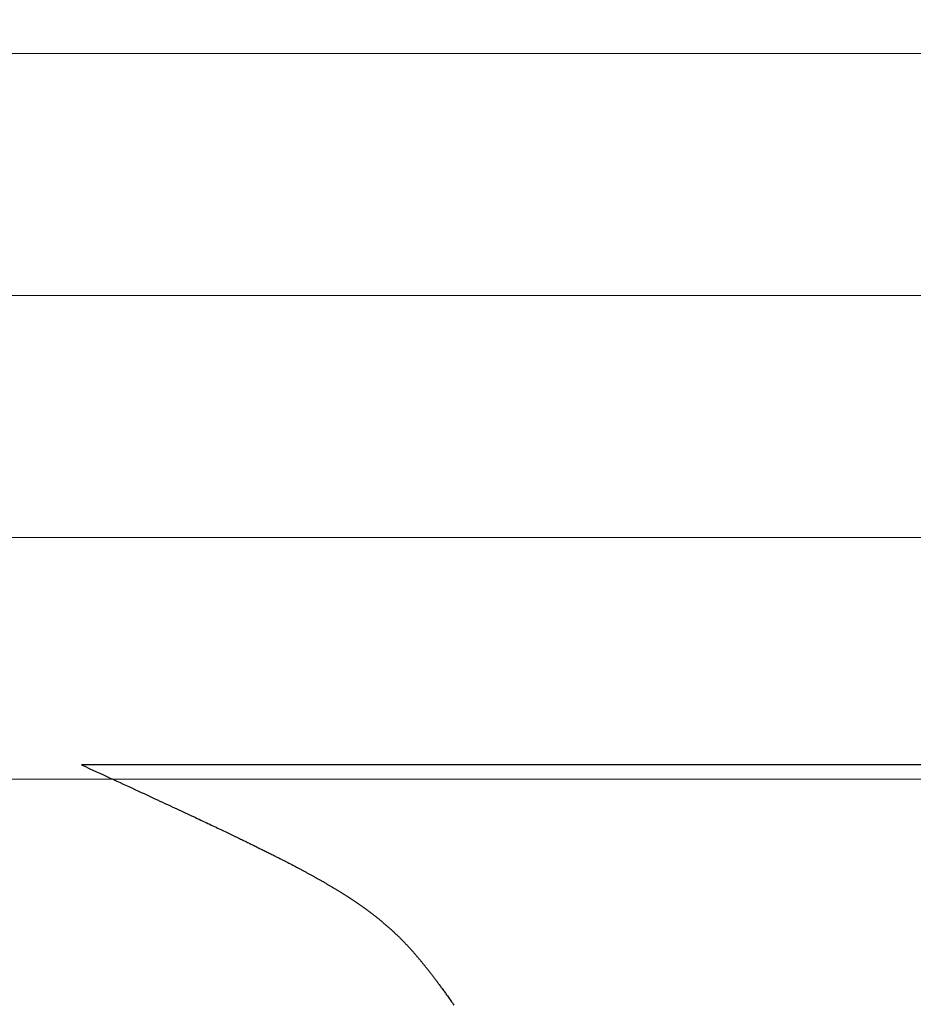
# Model space of a CAD drawing. Extents: x 0 to 60, y -1.5 to 81.5.
# Drawn here: x 27.4 to 27.6, y 14.1 to 14.4 of the extents above; entities that cross this region are included whole.
import ezdxf

# ---------------------------------------------------------------- set-up
doc = ezdxf.new("R2010")
doc.units = 0
doc.header["$MEASUREMENT"] = 0
doc.header["$PDMODE"] = 2
doc.layers.get('0').update_dxf_attribs({"linetype": 'CONTINUOUS'})
doc.layers.get('Defpoints').update_dxf_attribs({"linetype": 'CONTINUOUS'})
for name, color, linetype, lineweight in [('Dimension', 2, 'CONTINUOUS', 15), ('GLASS', 121, 'CONTINUOUS', 5), ('Object', 7, 'CONTINUOUS', 30)]:
    doc.layers.add(name, color=color, linetype=linetype, lineweight=lineweight)
doc.styles.get("Standard").update_dxf_attribs({"font": 'arial.ttf'})
doc.dimstyles.new('Nabco Dimension Arch Style - Autocad', dxfattribs={"dimscale": 6, "dimtxt": 0.125, "dimasz": 0.125, "dimexe": 0.04, "dimexo": 0.04, "dimgap": 0.04, "dimtad": 0, "dimdec": 4, "dimzin": 4, "dimdsep": 46, "dimlunit": 5, "dimtxsty": 'Standard', "dimcen": 0, "dimclrd": 256, "dimclre": 256, "dimclrt": 256, "dimadec": 1, "dimazin": 1, "dimtm": 1e-09, "dimtfac": 1, "dimtdec": 4, "dimtofl": 0, "dimtmove": 0, "dimatfit": 3, "dimfxl": 0, "dimfrac": 2, "dimtolj": 1, "dimtzin": 4, "dimlwd": -1, "dimlwe": -1, "dimarcsym": 0})

# ---------------------------------------------------------------- blocks, each defined once
blk = doc.blocks.new('GLSTOP')
for p, q in [((-0.42111, -0.12513), (-0.77053, -0.12513)), ((-0.77053, -0.12513), (-0.76955, -0.12558)), ((-0.76955, -0.12558), (-0.76858, -0.12602)), ((-0.76858, -0.12602), (-0.76764, -0.12646)), ((-0.76764, -0.12646), (-0.7667, -0.12689)), ((-0.7667, -0.12689), (-0.76578, -0.12731)), ((-0.76578, -0.12731), (-0.76488, -0.12773)), ((-0.76488, -0.12773), (-0.76398, -0.12814)), ((-0.76398, -0.12814), (-0.76311, -0.12854)), ((-0.76311, -0.12854), (-0.76224, -0.12894)), ((-0.76224, -0.12894), (-0.7614, -0.12933)), ((-0.7614, -0.12933), (-0.76056, -0.12971)), ((-0.76056, -0.12971), (-0.75974, -0.13009)), ((-0.75974, -0.13009), (-0.75893, -0.13046)), ((-0.75893, -0.13046), (-0.75813, -0.13083)), ((-0.75813, -0.13083), (-0.75735, -0.13119)), ((-0.75735, -0.13119), (-0.75658, -0.13155)), ((-0.75658, -0.13155), (-0.75582, -0.1319)), ((-0.75582, -0.1319), (-0.75508, -0.13224)), ((-0.75508, -0.13224), (-0.75435, -0.13258)), ((-0.75435, -0.13258), (-0.75363, -0.13291)), ((-0.75363, -0.13291), (-0.75292, -0.13324)), ((-0.75292, -0.13324), (-0.75222, -0.13356)), ((-0.75222, -0.13356), (-0.75154, -0.13388)), ((-0.75154, -0.13388), (-0.75087, -0.13419)), ((-0.75087, -0.13419), (-0.75021, -0.1345)), ((-0.75021, -0.1345), (-0.74956, -0.1348)), ((-0.74956, -0.1348), (-0.74892, -0.1351)), ((-0.74892, -0.1351), (-0.74829, -0.13539)), ((-0.74829, -0.13539), (-0.74767, -0.13568)), ((-0.74767, -0.13568), (-0.74707, -0.13596)), ((-0.74707, -0.13596), (-0.74647, -0.13624)), ((-0.74647, -0.13624), (-0.74588, -0.13651)), ((-0.74588, -0.13651), (-0.74531, -0.13678)), ((-0.74531, -0.13678), (-0.74474, -0.13704)), ((-0.74474, -0.13704), (-0.74418, -0.1373)), ((-0.74418, -0.1373), (-0.74364, -0.13756)), ((-0.74364, -0.13756), (-0.7431, -0.13781)), ((-0.7431, -0.13781), (-0.74257, -0.13806)), ((-0.74257, -0.13806), (-0.74205, -0.1383)), ((-0.74205, -0.1383), (-0.74154, -0.13854)), ((-0.74154, -0.13854), (-0.74104, -0.13877)), ((-0.74104, -0.13877), (-0.74055, -0.139)), ((-0.74055, -0.139), (-0.74007, -0.13923)), ((-0.74007, -0.13923), (-0.73959, -0.13946)), ((-0.73959, -0.13946), (-0.73912, -0.13968)), ((-0.73912, -0.13968), (-0.73867, -0.13989)), ((-0.73867, -0.13989), (-0.73821, -0.1401)), ((-0.73821, -0.1401), (-0.73777, -0.14031)), ((-0.73777, -0.14031), (-0.73733, -0.14052)), ((-0.73733, -0.14052), (-0.73691, -0.14072)), ((-0.73691, -0.14072), (-0.73648, -0.14092)), ((-0.73648, -0.14092), (-0.73607, -0.14112)), ((-0.73607, -0.14112), (-0.73566, -0.14131)), ((-0.73566, -0.14131), (-0.73526, -0.1415)), ((-0.73526, -0.1415), (-0.73487, -0.14169)), ((-0.73487, -0.14169), (-0.73448, -0.14188)), ((-0.73448, -0.14188), (-0.7341, -0.14206)), ((-0.7341, -0.14206), (-0.73372, -0.14224)), ((-0.73372, -0.14224), (-0.73335, -0.14241)), ((-0.73335, -0.14241), (-0.73299, -0.14259)), ((-0.73299, -0.14259), (-0.73263, -0.14276)), ((-0.73263, -0.14276), (-0.73227, -0.14293)), ((-0.73227, -0.14293), (-0.73193, -0.14309)), ((-0.73193, -0.14309), (-0.73158, -0.14326)), ((-0.73158, -0.14326), (-0.73125, -0.14342)), ((-0.73125, -0.14342), (-0.73091, -0.14358)), ((-0.73091, -0.14358), (-0.73058, -0.14374)), ((-0.73058, -0.14374), (-0.73026, -0.1439)), ((-0.73026, -0.1439), (-0.72994, -0.14405)), ((-0.72994, -0.14405), (-0.72962, -0.1442)), ((-0.72962, -0.1442), (-0.72931, -0.14435)), ((-0.72931, -0.14435), (-0.729, -0.1445)), ((-0.729, -0.1445), (-0.7287, -0.14465)), ((-0.7287, -0.14465), (-0.7284, -0.1448)), ((-0.7284, -0.1448), (-0.7281, -0.14494)), ((-0.7281, -0.14494), (-0.72781, -0.14508)), ((-0.72781, -0.14508), (-0.72752, -0.14523)), ((-0.72752, -0.14523), (-0.72723, -0.14537)), ((-0.72723, -0.14537), (-0.72694, -0.14551)), ((-0.72694, -0.14551), (-0.72666, -0.14565)), ((-0.72666, -0.14565), (-0.72638, -0.14578)), ((-0.72638, -0.14578), (-0.7261, -0.14592)), ((-0.7261, -0.14592), (-0.72582, -0.14605)), ((-0.72582, -0.14605), (-0.72555, -0.14619)), ((-0.72555, -0.14619), (-0.72528, -0.14632)), ((-0.72528, -0.14632), (-0.72501, -0.14646)), ((-0.72501, -0.14646), (-0.72474, -0.14659)), ((-0.72474, -0.14659), (-0.72448, -0.14672)), ((-0.72448, -0.14672), (-0.72421, -0.14685)), ((-0.72421, -0.14685), (-0.72395, -0.14698)), ((-0.72395, -0.14698), (-0.7237, -0.1471)), ((-0.7237, -0.1471), (-0.72344, -0.14723)), ((-0.72344, -0.14723), (-0.72319, -0.14736)), ((-0.72319, -0.14736), (-0.72293, -0.14748)), ((-0.72293, -0.14748), (-0.72268, -0.14761)), ((-0.72268, -0.14761), (-0.72243, -0.14773)), ((-0.72243, -0.14773), (-0.72219, -0.14785)), ((-0.72219, -0.14785), (-0.72194, -0.14797)), ((-0.72194, -0.14797), (-0.7217, -0.1481)), ((-0.7217, -0.1481), (-0.72146, -0.14822)), ((-0.72146, -0.14822), (-0.72122, -0.14834)), ((-0.72122, -0.14834), (-0.72099, -0.14845)), ((-0.72099, -0.14845), (-0.72075, -0.14857)), ((-0.72075, -0.14857), (-0.72052, -0.14869)), ((-0.72052, -0.14869), (-0.72029, -0.14881)), ((-0.72029, -0.14881), (-0.72006, -0.14892)), ((-0.72006, -0.14892), (-0.71983, -0.14904)), ((-0.71983, -0.14904), (-0.71961, -0.14915)), ((-0.71961, -0.14915), (-0.71938, -0.14926)), ((-0.71938, -0.14926), (-0.71916, -0.14938)), ((-0.71916, -0.14938), (-0.71894, -0.14949)), ((-0.71894, -0.14949), (-0.71872, -0.1496)), ((-0.71872, -0.1496), (-0.71851, -0.14971)), ((-0.71851, -0.14971), (-0.71829, -0.14982)), ((-0.71829, -0.14982), (-0.71808, -0.14993)), ((-0.71808, -0.14993), (-0.71786, -0.15004)), ((-0.71786, -0.15004), (-0.71765, -0.15015)), ((-0.71765, -0.15015), (-0.71744, -0.15025)), ((-0.71744, -0.15025), (-0.71724, -0.15036)), ((-0.71724, -0.15036), (-0.71703, -0.15047)), ((-0.71703, -0.15047), (-0.71683, -0.15057)), ((-0.71683, -0.15057), (-0.71662, -0.15068)), ((-0.71662, -0.15068), (-0.71642, -0.15078)), ((-0.71642, -0.15078), (-0.71622, -0.15089)), ((-0.71622, -0.15089), (-0.71602, -0.15099)), ((-0.71602, -0.15099), (-0.71582, -0.1511)), ((-0.71582, -0.1511), (-0.71563, -0.1512)), ((-0.71563, -0.1512), (-0.71543, -0.1513)), ((-0.71543, -0.1513), (-0.71524, -0.1514)), ((-0.71524, -0.1514), (-0.71505, -0.1515)), ((-0.71505, -0.1515), (-0.71486, -0.1516)), ((-0.71486, -0.1516), (-0.71467, -0.1517)), ((-0.71467, -0.1517), (-0.71448, -0.1518)), ((-0.71448, -0.1518), (-0.71429, -0.1519)), ((-0.71429, -0.1519), (-0.71411, -0.152)), ((-0.71411, -0.152), (-0.71392, -0.1521)), ((-0.71392, -0.1521), (-0.71374, -0.1522)), ((-0.71374, -0.1522), (-0.71355, -0.1523)), ((-0.71355, -0.1523), (-0.71337, -0.15239)), ((-0.71337, -0.15239), (-0.71319, -0.15249)), ((-0.71319, -0.15249), (-0.71301, -0.15259)), ((-0.71301, -0.15259), (-0.71283, -0.15268)), ((-0.71283, -0.15268), (-0.71266, -0.15278)), ((-0.71266, -0.15278), (-0.71248, -0.15288)), ((-0.71248, -0.15288), (-0.7123, -0.15297)), ((-0.7123, -0.15297), (-0.71213, -0.15307)), ((-0.71213, -0.15307), (-0.71195, -0.15316)), ((-0.71195, -0.15316), (-0.71178, -0.15326)), ((-0.71178, -0.15326), (-0.71161, -0.15335)), ((-0.71161, -0.15335), (-0.71144, -0.15344)), ((-0.71144, -0.15344), (-0.71127, -0.15354)), ((-0.71127, -0.15354), (-0.7111, -0.15363)), ((-0.7111, -0.15363), (-0.71093, -0.15372)), ((-0.71093, -0.15372), (-0.71076, -0.15382)), ((-0.71076, -0.15382), (-0.71059, -0.15391)), ((-0.71059, -0.15391), (-0.71043, -0.154)), ((-0.71043, -0.154), (-0.71026, -0.1541)), ((-0.71026, -0.1541), (-0.71009, -0.15419)), ((-0.71009, -0.15419), (-0.70993, -0.15428)), ((-0.70993, -0.15428), (-0.70977, -0.15437)), ((-0.70977, -0.15437), (-0.7096, -0.15446)), ((-0.7096, -0.15446), (-0.70944, -0.15456)), ((-0.70944, -0.15456), (-0.70928, -0.15465)), ((-0.70928, -0.15465), (-0.70912, -0.15474)), ((-0.70912, -0.15474), (-0.70895, -0.15483)), ((-0.70895, -0.15483), (-0.70879, -0.15492)), ((-0.70879, -0.15492), (-0.70863, -0.15501)), ((-0.70863, -0.15501), (-0.70847, -0.1551)), ((-0.70847, -0.1551), (-0.70832, -0.15519)), ((-0.70832, -0.15519), (-0.70816, -0.15528)), ((-0.70816, -0.15528), (-0.708, -0.15537)), ((-0.708, -0.15537), (-0.70784, -0.15547)), ((-0.70784, -0.15547), (-0.70769, -0.15556)), ((-0.70769, -0.15556), (-0.70753, -0.15565)), ((-0.70753, -0.15565), (-0.70738, -0.15574)), ((-0.70738, -0.15574), (-0.70722, -0.15583)), ((-0.70722, -0.15583), (-0.70707, -0.15592)), ((-0.70707, -0.15592), (-0.70691, -0.15601)), ((-0.70691, -0.15601), (-0.70676, -0.1561)), ((-0.70676, -0.1561), (-0.70661, -0.15618)), ((-0.70661, -0.15618), (-0.70646, -0.15627)), ((-0.70646, -0.15627), (-0.7063, -0.15636)), ((-0.7063, -0.15636), (-0.70615, -0.15645)), ((-0.70615, -0.15645), (-0.706, -0.15654)), ((-0.706, -0.15654), (-0.70585, -0.15663)), ((-0.70585, -0.15663), (-0.7057, -0.15672)), ((-0.7057, -0.15672), (-0.70555, -0.15681)), ((-0.70555, -0.15681), (-0.70541, -0.1569)), ((-0.70541, -0.1569), (-0.70526, -0.15699)), ((-0.70526, -0.15699), (-0.70511, -0.15707)), ((-0.70511, -0.15707), (-0.70497, -0.15716)), ((-0.70497, -0.15716), (-0.70482, -0.15725)), ((-0.70482, -0.15725), (-0.70467, -0.15734)), ((-0.70467, -0.15734), (-0.70453, -0.15743)), ((-0.70453, -0.15743), (-0.70438, -0.15752)), ((-0.70438, -0.15752), (-0.70424, -0.1576)), ((-0.70424, -0.1576), (-0.7041, -0.15769)), ((-0.7041, -0.15769), (-0.70395, -0.15778)), ((-0.70395, -0.15778), (-0.70381, -0.15787)), ((-0.70381, -0.15787), (-0.70367, -0.15796)), ((-0.70367, -0.15796), (-0.70353, -0.15804)), ((-0.70353, -0.15804), (-0.70339, -0.15813)), ((-0.70339, -0.15813), (-0.70325, -0.15822)), ((-0.70325, -0.15822), (-0.70311, -0.15831)), ((-0.70311, -0.15831), (-0.70297, -0.15839)), ((-0.70297, -0.15839), (-0.70283, -0.15848)), ((-0.70283, -0.15848), (-0.70269, -0.15857)), ((-0.70269, -0.15857), (-0.70255, -0.15866)), ((-0.70255, -0.15866), (-0.70241, -0.15874)), ((-0.70241, -0.15874), (-0.70228, -0.15883)), ((-0.70228, -0.15883), (-0.70214, -0.15892)), ((-0.70214, -0.15892), (-0.702, -0.159)), ((-0.702, -0.159), (-0.70187, -0.15909)), ((-0.70187, -0.15909), (-0.70173, -0.15918)), ((-0.70173, -0.15918), (-0.7016, -0.15926)), ((-0.7016, -0.15926), (-0.70146, -0.15935)), ((-0.70146, -0.15935), (-0.70133, -0.15944)), ((-0.70133, -0.15944), (-0.7012, -0.15953)), ((-0.7012, -0.15953), (-0.70107, -0.15961)), ((-0.70107, -0.15961), (-0.70093, -0.1597)), ((-0.70093, -0.1597), (-0.7008, -0.15979)), ((-0.7008, -0.15979), (-0.70067, -0.15987)), ((-0.70067, -0.15987), (-0.70054, -0.15996)), ((-0.70054, -0.15996), (-0.70041, -0.16004)), ((-0.70041, -0.16004), (-0.70028, -0.16013)), ((-0.70028, -0.16013), (-0.70015, -0.16022)), ((-0.70015, -0.16022), (-0.70002, -0.1603)), ((-0.70002, -0.1603), (-0.69989, -0.16039)), ((-0.69989, -0.16039), (-0.69976, -0.16048)), ((-0.69976, -0.16048), (-0.69963, -0.16056)), ((-0.69963, -0.16056), (-0.69951, -0.16065)), ((-0.69951, -0.16065), (-0.69938, -0.16074)), ((-0.69938, -0.16074), (-0.69925, -0.16082)), ((-0.69925, -0.16082), (-0.69913, -0.16091)), ((-0.69913, -0.16091), (-0.699, -0.161)), ((-0.699, -0.161), (-0.69888, -0.16108)), ((-0.69888, -0.16108), (-0.69875, -0.16117)), ((-0.69875, -0.16117), (-0.69863, -0.16125)), ((-0.69863, -0.16125), (-0.6985, -0.16134)), ((-0.6985, -0.16134), (-0.69838, -0.16143)), ((-0.69838, -0.16143), (-0.69826, -0.16151)), ((-0.69826, -0.16151), (-0.69813, -0.1616)), ((-0.69813, -0.1616), (-0.69801, -0.16168)), ((-0.69801, -0.16168), (-0.69789, -0.16177)), ((-0.69789, -0.16177), (-0.69777, -0.16186)), ((-0.69777, -0.16186), (-0.69765, -0.16194)), ((-0.69765, -0.16194), (-0.69753, -0.16203)), ((-0.69753, -0.16203), (-0.69741, -0.16212)), ((-0.69741, -0.16212), (-0.69729, -0.1622)), ((-0.69729, -0.1622), (-0.69717, -0.16229)), ((-0.69717, -0.16229), (-0.69705, -0.16237)), ((-0.69705, -0.16237), (-0.69693, -0.16246)), ((-0.69693, -0.16246), (-0.69681, -0.16255)), ((-0.69681, -0.16255), (-0.69669, -0.16263)), ((-0.69669, -0.16263), (-0.69657, -0.16272)), ((-0.69657, -0.16272), (-0.69646, -0.16281)), ((-0.69646, -0.16281), (-0.69634, -0.16289)), ((-0.69634, -0.16289), (-0.69622, -0.16298)), ((-0.69622, -0.16298), (-0.69611, -0.16307)), ((-0.69611, -0.16307), (-0.69599, -0.16315)), ((-0.69599, -0.16315), (-0.69588, -0.16324)), ((-0.69588, -0.16324), (-0.69576, -0.16332)), ((-0.69576, -0.16332), (-0.69565, -0.16341)), ((-0.69565, -0.16341), (-0.69553, -0.1635)), ((-0.69553, -0.1635), (-0.69542, -0.16358)), ((-0.69542, -0.16358), (-0.6953, -0.16367)), ((-0.6953, -0.16367), (-0.69519, -0.16376)), ((-0.69519, -0.16376), (-0.69508, -0.16384)), ((-0.69508, -0.16384), (-0.69496, -0.16393)), ((-0.69496, -0.16393), (-0.69485, -0.16402)), ((-0.69485, -0.16402), (-0.69474, -0.1641)), ((-0.69474, -0.1641), (-0.69463, -0.16419)), ((-0.69463, -0.16419), (-0.69452, -0.16428)), ((-0.69452, -0.16428), (-0.69441, -0.16437)), ((-0.69441, -0.16437), (-0.6943, -0.16445)), ((-0.6943, -0.16445), (-0.69419, -0.16454)), ((-0.69419, -0.16454), (-0.69408, -0.16463)), ((-0.69408, -0.16463), (-0.69397, -0.16471)), ((-0.69397, -0.16471), (-0.69386, -0.1648)), ((-0.69386, -0.1648), (-0.69375, -0.16489)), ((-0.69375, -0.16489), (-0.69364, -0.16498)), ((-0.69364, -0.16498), (-0.69353, -0.16506)), ((-0.69353, -0.16506), (-0.69342, -0.16515)), ((-0.69342, -0.16515), (-0.69331, -0.16524)), ((-0.69331, -0.16524), (-0.69321, -0.16533)), ((-0.69321, -0.16533), (-0.6931, -0.16541)), ((-0.6931, -0.16541), (-0.69299, -0.1655)), ((-0.69299, -0.1655), (-0.69289, -0.16559)), ((-0.69289, -0.16559), (-0.69278, -0.16568)), ((-0.69278, -0.16568), (-0.69267, -0.16576)), ((-0.69267, -0.16576), (-0.69257, -0.16585)), ((-0.69257, -0.16585), (-0.69246, -0.16594)), ((-0.69246, -0.16594), (-0.69236, -0.16603)), ((-0.69236, -0.16603), (-0.69225, -0.16612)), ((-0.69225, -0.16612), (-0.69215, -0.16621)), ((-0.69215, -0.16621), (-0.69204, -0.16629)), ((-0.69204, -0.16629), (-0.69194, -0.16638)), ((-0.69194, -0.16638), (-0.69184, -0.16647)), ((-0.69184, -0.16647), (-0.69173, -0.16656)), ((-0.69173, -0.16656), (-0.69163, -0.16665)), ((-0.69163, -0.16665), (-0.69153, -0.16674)), ((-0.69153, -0.16674), (-0.69142, -0.16683)), ((-0.69142, -0.16683), (-0.69132, -0.16692)), ((-0.69132, -0.16692), (-0.69122, -0.16701)), ((-0.69122, -0.16701), (-0.69112, -0.16709)), ((-0.69112, -0.16709), (-0.69102, -0.16718)), ((-0.69102, -0.16718), (-0.69092, -0.16727)), ((-0.69092, -0.16727), (-0.69081, -0.16736)), ((-0.69081, -0.16736), (-0.69071, -0.16745)), ((-0.69071, -0.16745), (-0.69061, -0.16754)), ((-0.69061, -0.16754), (-0.69051, -0.16763)), ((-0.69051, -0.16763), (-0.69041, -0.16772)), ((-0.69041, -0.16772), (-0.69031, -0.16781)), ((-0.69031, -0.16781), (-0.69021, -0.1679)), ((-0.69021, -0.1679), (-0.69011, -0.16799)), ((-0.69011, -0.16799), (-0.69001, -0.16808)), ((-0.69001, -0.16808), (-0.68992, -0.16817)), ((-0.68992, -0.16817), (-0.68982, -0.16827)), ((-0.68982, -0.16827), (-0.68972, -0.16836)), ((-0.68972, -0.16836), (-0.68962, -0.16845)), ((-0.68962, -0.16845), (-0.68952, -0.16854)), ((-0.68952, -0.16854), (-0.68942, -0.16863)), ((-0.68942, -0.16863), (-0.68933, -0.16872)), ((-0.68933, -0.16872), (-0.68923, -0.16881)), ((-0.68923, -0.16881), (-0.68913, -0.1689)), ((-0.68913, -0.1689), (-0.68904, -0.169)), ((-0.68904, -0.169), (-0.68894, -0.16909)), ((-0.68894, -0.16909), (-0.68884, -0.16918)), ((-0.68884, -0.16918), (-0.68874, -0.16927)), ((-0.68874, -0.16927), (-0.68865, -0.16937)), ((-0.68865, -0.16937), (-0.68855, -0.16946)), ((-0.68855, -0.16946), (-0.68846, -0.16955)), ((-0.68846, -0.16955), (-0.68836, -0.16965)), ((-0.68836, -0.16965), (-0.68826, -0.16974)), ((-0.68826, -0.16974), (-0.68817, -0.16983)), ((-0.68817, -0.16983), (-0.68807, -0.16993)), ((-0.68807, -0.16993), (-0.68798, -0.17002)), ((-0.68798, -0.17002), (-0.68788, -0.17012)), ((-0.68788, -0.17012), (-0.68779, -0.17021)), ((-0.68779, -0.17021), (-0.68769, -0.17031)), ((-0.68769, -0.17031), (-0.68759, -0.1704)), ((-0.68759, -0.1704), (-0.6875, -0.1705)), ((-0.6875, -0.1705), (-0.6874, -0.1706)), ((-0.6874, -0.1706), (-0.68731, -0.17069)), ((-0.68731, -0.17069), (-0.68721, -0.17079)), ((-0.68721, -0.17079), (-0.68712, -0.17089)), ((-0.68712, -0.17089), (-0.68702, -0.17099)), ((-0.68702, -0.17099), (-0.68693, -0.17109)), ((-0.68693, -0.17109), (-0.68683, -0.17119)), ((-0.68683, -0.17119), (-0.68674, -0.17128)), ((-0.68674, -0.17128), (-0.68664, -0.17138)), ((-0.68664, -0.17138), (-0.68654, -0.17149)), ((-0.68654, -0.17149), (-0.68645, -0.17159)), ((-0.68645, -0.17159), (-0.68635, -0.17169)), ((-0.68635, -0.17169), (-0.68626, -0.17179)), ((-0.68626, -0.17179), (-0.68616, -0.17189)), ((-0.68616, -0.17189), (-0.68606, -0.17199)), ((-0.68606, -0.17199), (-0.68597, -0.1721)), ((-0.68597, -0.1721), (-0.68587, -0.1722)), ((-0.68587, -0.1722), (-0.68578, -0.17231)), ((-0.68578, -0.17231), (-0.68568, -0.17241)), ((-0.68568, -0.17241), (-0.68558, -0.17252)), ((-0.68558, -0.17252), (-0.68548, -0.17262)), ((-0.68548, -0.17262), (-0.68539, -0.17273)), ((-0.68539, -0.17273), (-0.68529, -0.17284)), ((-0.68529, -0.17284), (-0.68519, -0.17295)), ((-0.68519, -0.17295), (-0.6851, -0.17305)), ((-0.6851, -0.17305), (-0.685, -0.17316)), ((-0.685, -0.17316), (-0.6849, -0.17327)), ((-0.6849, -0.17327), (-0.6848, -0.17338)), ((-0.6848, -0.17338), (-0.6847, -0.17349)), ((-0.6847, -0.17349), (-0.6846, -0.17361)), ((-0.6846, -0.17361), (-0.6845, -0.17372)), ((-0.6845, -0.17372), (-0.68441, -0.17383)), ((-0.68441, -0.17383), (-0.68431, -0.17395)), ((-0.68431, -0.17395), (-0.68421, -0.17406)), ((-0.68421, -0.17406), (-0.68411, -0.17418)), ((-0.68411, -0.17418), (-0.684, -0.17429)), ((-0.684, -0.17429), (-0.6839, -0.17441)), ((-0.6839, -0.17441), (-0.6838, -0.17453)), ((-0.6838, -0.17453), (-0.6837, -0.17465)), ((-0.6837, -0.17465), (-0.6836, -0.17477)), ((-0.6836, -0.17477), (-0.6835, -0.17489)), ((-0.6835, -0.17489), (-0.6834, -0.17501)), ((-0.6834, -0.17501), (-0.68329, -0.17513)), ((-0.68329, -0.17513), (-0.68319, -0.17525)), ((-0.68319, -0.17525), (-0.68309, -0.17537)), ((-0.68309, -0.17537), (-0.68298, -0.1755)), ((-0.68298, -0.1755), (-0.68288, -0.17562)), ((-0.68288, -0.17562), (-0.68277, -0.17575)), ((-0.68277, -0.17575), (-0.68267, -0.17588)), ((-0.68267, -0.17588), (-0.68256, -0.176)), ((-0.68256, -0.176), (-0.68246, -0.17613)), ((-0.68246, -0.17613), (-0.68235, -0.17626)), ((-0.68235, -0.17626), (-0.68224, -0.17639)), ((-0.68224, -0.17639), (-0.68213, -0.17652)), ((-0.68213, -0.17652), (-0.68203, -0.17666)), ((-0.68203, -0.17666), (-0.68192, -0.17679)), ((-0.68192, -0.17679), (-0.68181, -0.17692)), ((-0.68181, -0.17692), (-0.6817, -0.17706)), ((-0.6817, -0.17706), (-0.68159, -0.17719)), ((-0.68159, -0.17719), (-0.68148, -0.17733)), ((-0.68148, -0.17733), (-0.68137, -0.17747)), ((-0.68137, -0.17747), (-0.68126, -0.17761)), ((-0.68126, -0.17761), (-0.68115, -0.17775)), ((-0.68115, -0.17775), (-0.68103, -0.17789)), ((-0.68103, -0.17789), (-0.68092, -0.17804)), ((-0.68092, -0.17804), (-0.6808, -0.17818)), ((-0.6808, -0.17818), (-0.68069, -0.17833)), ((-0.68069, -0.17833), (-0.68057, -0.17848)), ((-0.68057, -0.17848), (-0.68045, -0.17863)), ((-0.68045, -0.17863), (-0.68034, -0.17878)), ((-0.68034, -0.17878), (-0.68022, -0.17893)), ((-0.68022, -0.17893), (-0.6801, -0.17909)), ((-0.6801, -0.17909), (-0.67997, -0.17924)), ((-0.67997, -0.17924), (-0.67985, -0.1794)), ((-0.67985, -0.1794), (-0.67973, -0.17957)), ((-0.67973, -0.17957), (-0.6796, -0.17973)), ((-0.6796, -0.17973), (-0.67947, -0.1799)), ((-0.67947, -0.1799), (-0.67935, -0.18007)), ((-0.67935, -0.18007), (-0.67922, -0.18024)), ((-0.67922, -0.18024), (-0.67908, -0.18041)), ((-0.67908, -0.18041), (-0.67895, -0.18059)), ((-0.67895, -0.18059), (-0.67882, -0.18076)), ((-0.67882, -0.18076), (-0.67868, -0.18095)), ((-0.67868, -0.18095), (-0.67854, -0.18113)), ((-0.67854, -0.18113), (-0.6784, -0.18132)), ((-0.6784, -0.18132), (-0.67826, -0.18151)), ((-0.67826, -0.18151), (-0.67812, -0.1817)), ((-0.67812, -0.1817), (-0.67798, -0.1819)), ((-0.67798, -0.1819), (-0.67783, -0.1821)), ((-0.67783, -0.1821), (-0.67768, -0.1823)), ((-0.67768, -0.1823), (-0.67753, -0.1825)), ((-0.67753, -0.1825), (-0.67738, -0.18271)), ((-0.67738, -0.18271), (-0.67722, -0.18293)), ((-0.67722, -0.18293), (-0.67707, -0.18314)), ((-0.67707, -0.18314), (-0.67691, -0.18336)), ((-0.67691, -0.18336), (-0.67675, -0.18358)), ((-0.67675, -0.18358), (-0.67658, -0.18381)), ((-0.67658, -0.18381), (-0.67642, -0.18404)), ((-0.67642, -0.18404), (-0.67625, -0.18428)), ((-0.67625, -0.18428), (-0.67608, -0.18451)), ((-0.67608, -0.18451), (-0.67591, -0.18476)), ((-0.67591, -0.18476), (-0.67573, -0.185)), ((-0.67573, -0.185), (-0.67555, -0.18525)), ((-0.67555, -0.18525), (-0.67537, -0.18551)), ((-0.67537, -0.18551), (-0.67519, -0.18577)), ((-0.67519, -0.18577), (-0.67501, -0.18603)), ((-0.67501, -0.18603), (-0.67482, -0.1863)), ((-0.67482, -0.1863), (-0.67463, -0.18657)), ((-0.67463, -0.18657), (-0.67443, -0.18685)), ((-0.67443, -0.18685), (-0.67424, -0.18713)), ((-0.67424, -0.18713), (-0.67404, -0.18742))]:
    blk.add_line(p, q)
blk = doc.blocks.new('STRIKE')
at = {"rotation": 180}
blk.add_blockref('GLSTOP', (-0.17197, -0.87531), dxfattribs=at)
blk = doc.blocks.new('*D19')
at = {"layer": 'Defpoints', "color": 0}
for p in [(30.12863, 14.38502), (7.78497, 14.38367), (30.12863, 9.88778)]:
    blk.add_point(p, dxfattribs=at)
at = {"layer": 'Dimension'}
for p, q in [((7.78497, 14.14367), (7.78497, 9.64778)), ((30.12863, 14.14502), (30.12863, 9.64778)), ((8.53497, 9.88778), (16.47972, 9.88778)), ((29.37863, 9.88778), (21.24927, 9.88778))]:
    blk.add_line(p, q, dxfattribs=at)
for points in [[(8.53497, 10.01278), (8.53497, 9.76278), (7.78497, 9.88778)], [(29.37863, 10.01278), (29.37863, 9.76278), (30.12863, 9.88778)]]:
    blk.add_solid(points, dxfattribs=at)
at = {"layer": 'Dimension', "insert": (18.8645, 9.88778), "char_height": 0.48, "attachment_point": 5}
blk.add_mtext('\\A1;DOOR WIDTH', dxfattribs=at)

msp = doc.modelspace()

# ---------------------------------------------------------------- linework, layer by layer
at = {"layer": 'GLASS'}
for p, q in [((10.15426, 14.37628), (27.75965, 14.37628)), ((10.15426, 14.31355), (27.75965, 14.31355)), ((10.15426, 14.25081), (27.75965, 14.25081)), ((10.15426, 14.18808), (27.76125, 14.18808))]:
    msp.add_line(p, q, dxfattribs=at)

# ---------------------------------------------------------------- block references
at = {"layer": 'Object', "rotation": 180}
msp.add_blockref('STRIKE', (28.00467, 13.44163), dxfattribs=at)

# ---------------------------------------------------------------- dimensions: what is measured, and where the dimension line sits
at = {"layer": 'Dimension'}
dim = msp.add_linear_dim(base=(30.12863, 9.88778), p1=(7.78497, 14.38367), p2=(30.12863, 14.38502), text='DOOR WIDTH', dimstyle='Nabco Dimension Arch Style - Autocad', override={"dimtxt": 0.08, "dimpost": '\\X'}, dxfattribs=at)
dim.commit()
dim.dimension.update_dxf_attribs({"geometry": '*D19', "text_midpoint": (18.8645, 9.88778), "dimtype": 160})

doc.saveas('drawing.dxf')
